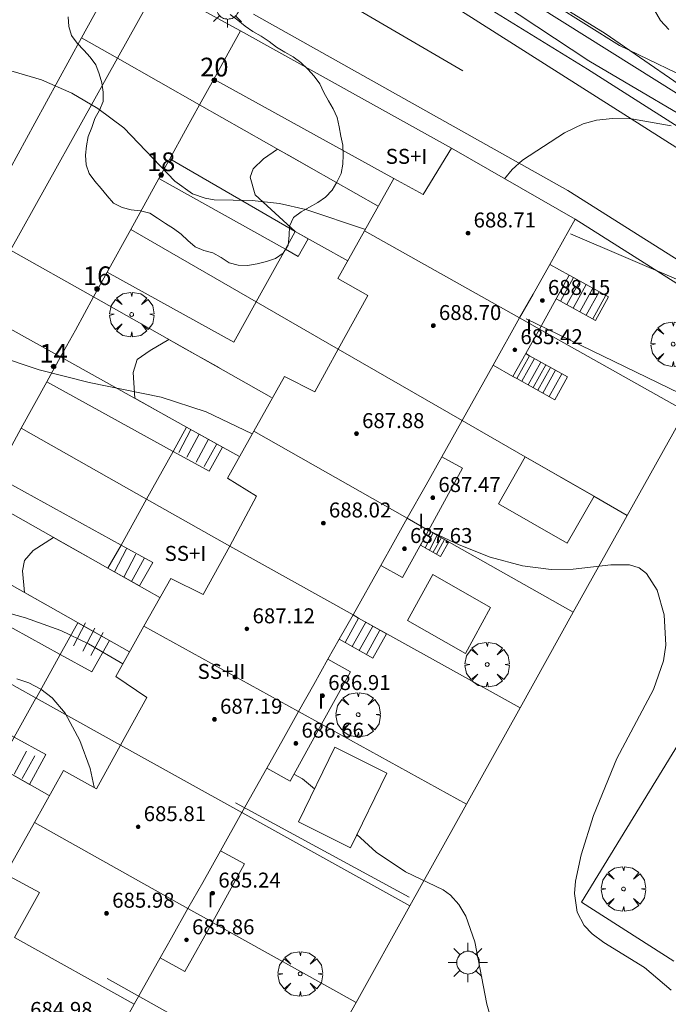
# Model space of a CAD drawing. Units: millimetres. Extents: x 421999 to 423003, y 4484999 to 4485502.
# Drawn here: x 422309 to 422343, y 4485365 to 4485417 of the extents above; entities that cross this region are included whole.
import ezdxf

# ---------------------------------------------------------------- set-up
doc = ezdxf.new("R2010")
doc.units = ezdxf.units.MM
doc.header["$MEASUREMENT"] = 0
doc.linetypes.add('VADO', pattern=[9.01, 2.71, -0.9, 0.9, -0.9, 0.9, -0.9, 0.9, -0.9])
doc.layers.get('0').update_dxf_attribs({"lineweight": 9})
for name, color, linetype, lineweight in [('1', 7, 'Continuous', 9), ('f012003p_num_plantas', 252, 'Continuous', 9), ('f022001p_portal', 7, 'Continuous', 9), ('f022001p_portal_texto', 7, 'Continuous', 9), ('f031026l_pinturavial', 253, 'Continuous', 9), ('f050002l_curvanivel_cgn', 23, 'Continuous', 9), ('f050002l_curvanivel_mae', 213, 'Continuous', 9), ('f050009p_puntocotaconstruccionelevada', 211, 'Continuous', 9), ('f060140s_arboladourbano', 92, 'Continuous', 9), ('f061013p_arbol', 91, 'Continuous', 9), ('f070045l_muro_mur', 30, 'MURO2', 9), ('f070045l_muro_tap', 11, 'MURO2', 9), ('f070045l_puerta', 11, 'Continuous', 9), ('f070047l_seto', 91, 'Continuous', 9), ('f070056l_edificacion_med', 221, 'Continuous', 9), ('f070056s_edificacion_edi', 240, 'Continuous', 9), ('f070057s_edificacionligera', 11, 'Continuous', 9), ('f070058l_elementoconstruido_bordillo', 30, 'Continuous', 9), ('f071028l_acera_escalera', 11, 'Continuous', 9), ('f071028s_acera_escalera', 11, 'Continuous', 9), ('f071045l_vado', 30, 'VADO', 9), ('f081055p_farola', 7, 'Continuous', 9)]:
    doc.layers.add(name, color=color, linetype=linetype, lineweight=lineweight)
doc.styles.get("Standard").update_dxf_attribs({"font": 'arial.ttf'})
doc.styles.add('Style-s7210005_h', font='txt')
doc.linetypes.add('MURO2', pattern='A,3.1e-05,[1,muro2.shx,S=1,R=0,X=0,Y=0],-3.058844', length=3.058875)

# ---------------------------------------------------------------- blocks, each defined once
blk = doc.blocks.new('punto_cota_construccion_elevada')
at = {"layer": 'f050009p_puntocotaconstruccionelevada'}
h = blk.add_hatch(color=256, dxfattribs=at)
h.dxf.hatch_style = 1
edge = h.paths.add_edge_path()
edge.add_arc((0, 0), 0.1, 0, 360)
blk.add_circle((0, 0), 0.1, dxfattribs=at)
blk = doc.blocks.new('arbol')
at = {"color": 0, "linetype": 'Continuous', "lineweight": 0, "flags": 128}
for points in [[(0.96, 0.012), (1.2, 0.036), (1.128, 0.468), (0.888, 0.804), (0.528, 0.528), (0.816, 0.876), (0.48, 1.104), (0.048, 1.176), (0.012, 0.96), (-0.048, 1.176), (-0.48, 1.104), (-0.816, 0.876), (-0.504, 0.528), (-0.864, 0.804), (-1.104, 0.468), (-1.188, 0.036), (-0.936, 0.012)], [(-0.936, 0.012), (-1.188, -0.048), (-1.104, -0.48), (-0.864, -0.804), (-0.504, -0.504), (-0.816, -0.876), (-0.48, -1.116)], [(-0.48, -1.116), (-0.048, -1.188), (0.012, -0.936), (0.048, -1.188), (0.48, -1.116), (0.816, -0.876), (0.528, -0.504), (0.888, -0.804), (1.128, -0.48), (1.2, -0.048), (0.96, 0.012)]]:
    blk.add_lwpolyline(points, dxfattribs=at)
at = {"color": 0, "linetype": 'Continuous', "lineweight": 0, "extrusion": (0, 0, -1)}
for start, end in [(180.0229, 7.5946), (7.2233, 180.0229)]:
    blk.add_arc((0, 0), 0.104, start, end, dxfattribs=at)
blk = doc.blocks.new('farola')
at = {"layer": '1'}
for points in [[(-0.75, 0.75, 0), (-0.42, 0.42, 0)], [(0.01, 0.61, 0), (0.09, 0.6, 0), (0.16, 0.58, 0), (0.24, 0.57, 0), (0.3, 0.52, 0), (0.37, 0.49, 0), (0.43, 0.43, 0), (0.48, 0.39, 0), (0.52, 0.31, 0), (0.57, 0.25, 0), (0.6, 0.18, 0), (0.61, 0.1, 0), (0.61, 0.03, 0), (0.61, -0.03, 0), (0.61, -0.11, 0), (0.6, -0.18, 0), (0.57, -0.26, 0), (0.52, -0.32, 0), (0.48, -0.39, 0), (0.43, -0.44, 0), (0.37, -0.5, 0), (0.3, -0.53, 0), (0.24, -0.57, 0), (0.16, -0.59, 0), (0.09, -0.6, 0), (0, -0.62, 0), (-0.06, -0.6, 0), (-0.14, -0.59, 0), (-0.21, -0.57, 0), (-0.27, -0.53, 0), (-0.35, -0.5, 0), (-0.41, -0.44, 0), (-0.45, -0.39, 0), (-0.5, -0.32, 0), (-0.54, -0.26, 0), (-0.57, -0.18, 0), (-0.59, -0.11, 0), (-0.59, -0.03, 0), (-0.59, 0.03, 0), (-0.59, 0.1, 0), (-0.57, 0.18, 0), (-0.54, 0.25, 0), (-0.5, 0.31, 0), (-0.45, 0.39, 0), (-0.41, 0.43, 0), (-0.35, 0.49, 0), (-0.27, 0.52, 0), (-0.21, 0.57, 0), (-0.14, 0.58, 0), (-0.06, 0.6, 0), (0.01, 0.61, 0)], [(0, 1.05, 0), (0, 0.6, 0)], [(0.75, 0.75, 0), (0.43, 0.43, 0)], [(-1.05, 0, 0), (-0.59, 0, 0)], [(1.05, 0, 0), (0.61, 0, 0)], [(-0.75, -0.74, 0), (-0.42, -0.41, 0)], [(0.75, -0.75, 0), (0.43, -0.44, 0)], [(0, -1.05, 0), (0, -0.62, 0)]]:
    blk.add_polyline3d(points, dxfattribs=at)
blk = doc.blocks.new('portal_catastro')
at = {"layer": 'f022001p_portal'}
h = blk.add_hatch(color=256, dxfattribs=at)
h.dxf.hatch_style = 1
edge = h.paths.add_edge_path()
edge.add_arc((0, 0), 0.125, 0, 360)
blk.add_circle((0, 0), 0.125, dxfattribs=at)

msp = doc.modelspace()

# ---------------------------------------------------------------- linework, layer by layer
at = {"layer": 'f031026l_pinturavial'}
msp.add_polyline3d([(422322.028, 4485420.608, 681.553), (422326.279, 4485418.05, 681.463), (422332.467, 4485414.432, 681.103)], dxfattribs=at)
at = {"layer": 'f050002l_curvanivel_cgn'}
for points in [[(422337.316, 4485418.003, 682), (422340.843, 4485415.79, 682), (422345.411, 4485413.589, 682), (422346.802, 4485412.824, 682), (422351.552, 4485409.658, 682), (422354.904, 4485407.134, 682), (422356.928, 4485405.915, 682), (422358.439, 4485405.264, 682), (422359.992, 4485404.778, 682), (422361.409, 4485404.502, 682), (422364.86, 4485404.129, 682), (422366.21, 4485403.614, 682), (422368.542, 4485402.372, 682), (422369.846, 4485401.422, 682), (422370.898, 4485400.325, 682), (422371.782, 4485399.126, 682), (422372.87, 4485397.387, 682), (422373.198, 4485397.039, 682)], [(422342.716, 4485417.677, 683), (422343.036, 4485417.13, 683), (422343.478, 4485416.645, 683)], [(422289.972, 4485413.935, 681), (422290.661, 4485413.765, 681), (422291.509, 4485413.678, 681), (422293.09, 4485413.798, 681), (422297.062, 4485414.835, 681), (422298.619, 4485415.097, 681), (422304.271, 4485415.186, 681), (422305.148, 4485415.141, 681), (422306.793, 4485414.892, 681), (422309.955, 4485413.956, 681), (422311.588, 4485413.242, 681), (422312.971, 4485412.432, 681), (422314.363, 4485411.39, 681), (422317.079, 4485408.552, 681), (422318.031, 4485407.865, 681), (422318.702, 4485407.629, 681), (422319.179, 4485407.551, 681), (422321.217, 4485407.517, 681), (422322.678, 4485407.356, 681), (422324.08, 4485407.026, 681), (422327.271, 4485405.968, 681)], [(422334.702, 4485408.675, 681), (422335.102, 4485409.161, 681), (422335.664, 4485409.667, 681), (422337.904, 4485411.122, 681), (422338.892, 4485411.605, 681), (422339.609, 4485411.804, 681), (422340.459, 4485411.901, 681), (422341.474, 4485411.875, 681), (422343.607, 4485411.504, 681)], [(422282.583, 4485401.063, 679), (422285.045, 4485399.676, 679), (422288.692, 4485397.968, 679), (422290.082, 4485397.13, 679), (422291.189, 4485396.219, 679), (422294.597, 4485392.971, 679), (422298.751, 4485389.629, 679), (422300.845, 4485388.124, 679), (422302.715, 4485387.186, 679), (422304.371, 4485386.535, 679), (422309.113, 4485385.206, 679), (422310.992, 4485384.531, 679), (422312.463, 4485383.819, 679), (422314.307, 4485382.748, 679)], [(422308.647, 4485381.954, 678), (422309.289, 4485381.738, 678), (422309.919, 4485381.406, 678), (422310.531, 4485380.931, 678), (422311.229, 4485380.115, 678), (422312.003, 4485378.665, 678), (422312.568, 4485377.167, 678), (422312.772, 4485376.159, 678)], [(422323.45, 4485376.867, 679), (422323.901, 4485376.616, 679), (422324.552, 4485376.083, 679)], [(422326.809, 4485373.637, 679), (422327.837, 4485372.693, 679), (422329.413, 4485371.646, 679), (422331.416, 4485370.678, 679), (422331.811, 4485370.396, 679), (422332.26, 4485369.895, 679), (422332.623, 4485369.278, 679), (422333.118, 4485367.896, 679), (422333.751, 4485364.575, 679), (422334.104, 4485363.329, 679), (422334.985, 4485361.306, 679), (422336.209, 4485359.135, 679), (422337.196, 4485357.807, 679), (422338.982, 4485355.878, 679), (422342.259, 4485352.924, 679), (422344.805, 4485350.438, 679)]]:
    msp.add_polyline3d(points, dxfattribs=at)
at = {"layer": 'f050002l_curvanivel_mae'}
for points in [[(422289.337, 4485411.182, 680), (422289.712, 4485410.972, 680), (422290.915, 4485410.074, 680), (422293.587, 4485407.513, 680), (422294.62, 4485406.704, 680), (422301.201, 4485402.449, 680), (422304.334, 4485400.644, 680), (422305.743, 4485399.964, 680), (422307.547, 4485399.228, 680), (422309.838, 4485398.469, 680), (422312.516, 4485397.79, 680), (422316.359, 4485397.001, 680), (422318.761, 4485396.214, 680), (422321.224, 4485395.042, 680)], [(422330.642, 4485389.881, 680), (422332.28, 4485389.107, 680), (422333.934, 4485388.456, 680), (422335.661, 4485387.994, 680), (422337.188, 4485387.803, 680), (422338.365, 4485387.812, 680), (422340.379, 4485388.047, 680), (422341.377, 4485388.05, 680), (422341.895, 4485387.878, 680), (422342.281, 4485387.583, 680), (422342.86, 4485386.686, 680), (422343.234, 4485385.376, 680), (422343.309, 4485383.749, 680), (422343.191, 4485382.913, 680), (422342.655, 4485381.388, 680), (422340.7, 4485377.706, 680), (422339.446, 4485374.66, 680), (422338.788, 4485372.546, 680), (422338.488, 4485371.147, 680), (422338.436, 4485370.489, 680), (422338.58, 4485369.492, 680), (422338.96, 4485368.777, 680), (422339.382, 4485368.323, 680), (422339.997, 4485367.866, 680), (422342.178, 4485366.539, 680), (422343.593, 4485365.329, 680)]]:
    msp.add_polyline3d(points, dxfattribs=at)
at = {"layer": 'f060140s_arboladourbano'}
msp.add_polyline3d([(422311.394, 4485417.316, 680.93), (422311.425, 4485416.816, 680.93), (422311.558, 4485416.327, 680.93), (422311.863, 4485415.918, 680.93), (422312.216, 4485415.551, 680.93), (422312.559, 4485415.177, 680.93), (422312.86, 4485414.761, 680.93), (422313.038, 4485414.288, 680.93), (422313.189, 4485413.803, 680.93), (422313.248, 4485413.301, 680.93), (422313.263, 4485412.793, 680.93), (422313.055, 4485412.334, 680.93), (422312.819, 4485411.885, 680.93), (422312.648, 4485411.405, 680.93), (422312.46, 4485410.928, 680.93), (422312.358, 4485410.429, 680.93), (422312.312, 4485409.927, 680.93), (422312.354, 4485409.426, 680.93), (422312.507, 4485408.949, 680.93), (422312.818, 4485408.551, 680.93), (422313.154, 4485408.161, 680.93), (422313.472, 4485407.767, 680.93), (422313.808, 4485407.377, 680.93), (422314.262, 4485407.146, 680.93), (422314.759, 4485407.013, 680.93), (422315.258, 4485406.959, 680.93), (422315.745, 4485406.841, 680.93), (422316.162, 4485406.561, 680.93), (422316.578, 4485406.277, 680.93), (422317.021, 4485406.02, 680.93), (422317.416, 4485405.712, 680.93), (422317.787, 4485405.368, 680.93), (422318.178, 4485405.044, 680.93), (422318.635, 4485404.839, 680.93), (422319.118, 4485404.709, 680.93), (422319.554, 4485404.458, 680.93), (422319.98, 4485404.189, 680.93), (422320.472, 4485404.055, 680.93), (422320.973, 4485404.03, 680.93), (422321.476, 4485404.129, 680.93), (422321.974, 4485404.26, 680.93), (422322.462, 4485404.416, 680.93), (422322.877, 4485404.699, 680.93), (422323.143, 4485405.129, 680.93), (422323.196, 4485405.639, 680.93), (422323.21, 4485406.145, 680.93), (422323.425, 4485406.606, 680.93), (422323.839, 4485406.901, 680.93), (422324.284, 4485407.149, 680.93), (422324.726, 4485407.403, 680.93), (422325.139, 4485407.698, 680.93), (422325.487, 4485408.06, 680.93), (422325.746, 4485408.497, 680.93), (422325.965, 4485408.954, 680.93), (422326.054, 4485409.451, 680.93), (422326.077, 4485409.959, 680.93), (422326.055, 4485410.465, 680.93), (422325.958, 4485410.956, 680.93), (422325.872, 4485411.454, 680.93), (422325.761, 4485411.945, 680.93), (422325.538, 4485412.406, 680.93), (422325.296, 4485412.845, 680.93), (422325.05, 4485413.281, 680.93), (422324.827, 4485413.738, 680.93), (422324.534, 4485414.151, 680.93), (422324.192, 4485414.53, 680.93), (422323.818, 4485414.879, 680.93), (422323.41, 4485415.188, 680.93), (422322.966, 4485415.442, 680.93), (422322.521, 4485415.697, 680.93), (422322.118, 4485416.005, 680.93), (422321.698, 4485416.295, 680.93), (422321.251, 4485416.535, 680.93), (422320.841, 4485416.83, 680.93), (422320.448, 4485417.149, 680.93), (422320.046, 4485417.452, 680.93)], dxfattribs=at)
at = {"layer": 'f070045l_muro_mur'}
for p, q in [((422319.162, 4485413.995, 681.518), (422328.79, 4485408.685, 681.424)), ((422321.432, 4485402.09, 680.865), (422314.729, 4485405.958, 680.631)), ((422323.522, 4485405.851, 681.012), (422326.331, 4485404.286, 680.987)), ((422325.814, 4485399.565, 681.012), (422321.432, 4485402.09, 680.865)), ((422315.576, 4485391.555, 679.904), (422308.879, 4485395.349, 679.799)), ((422320.024, 4485389.035, 679.975), (422315.576, 4485391.555, 679.904)), ((422309.669, 4485380.928, 679.243), (422302.98, 4485384.652, 678.745)), ((422314.184, 4485378.415, 679.574), (422309.669, 4485380.928, 679.243))]:
    msp.add_line(p, q, dxfattribs=at)
for points in [[(422331.864, 4485410.305, 681.424), (422327.383, 4485412.796, 681.461), (422320.584, 4485416.575, 681.518)], [(422327.954, 4485407.204, 681.424), (422318.405, 4485412.623, 681.518), (422317.655, 4485411.262, 681.518), (422316.814, 4485409.737, 681.298), (422316.814, 4485409.737, 681.298), (422323.522, 4485405.851, 681.012)], [(422323.522, 4485405.851, 681.012), (422321.374, 4485407.815, 681.518), (422321.114, 4485408.755, 681.518), (422321.264, 4485409.205, 681.518), (422321.824, 4485409.745, 681.518), (422322.577, 4485410.255, 681.518), (422323.283, 4485409.854, 681.518), (422325.157, 4485408.792, 681.518)], [(422321.432, 4485402.09, 681.012), (422322.996, 4485404.903, 681.012), (422316.232, 4485408.683, 681.298)], [(422313.473, 4485403.68, 680.631), (422320.241, 4485399.948, 681.012), (422321.432, 4485402.089, 681.012), (422321.432, 4485402.09, 681.012)], [(422322.251, 4485396.989, 679.975), (422312.745, 4485402.36, 680.631), (422312.745, 4485402.36, 680.631), (422311.77, 4485400.591, 680.631), (422310.976, 4485399.153, 680.631), (422317.716, 4485395.405, 680.167), (422320.502, 4485393.856, 679.975)], [(422316.754, 4485395.939, 679.799), (422314.94, 4485396.948, 680.631), (422314.864, 4485398.315, 680.631), (422315.064, 4485399.025, 680.631), (422315.774, 4485399.505, 680.631), (422316.764, 4485400.089, 680.631), (422317.52, 4485399.662, 681.012), (422319.472, 4485398.564, 681.012)], [(422315.576, 4485391.555, 679.799), (422315.578, 4485391.56, 679.799), (422316.993, 4485394.106, 679.799), (422310.241, 4485397.819, 680.631), (422310.241, 4485397.819, 680.631)], [(422307.478, 4485392.809, 679.799), (422314.209, 4485389.097, 679.799), (422315.576, 4485391.555, 679.799)], [(422312.723, 4485388.307, 679.799), (422306.832, 4485391.637, 679.78), (422305.929, 4485390, 679.78), (422305.221, 4485388.716, 679.78), (422310.851, 4485385.545, 679.574)], [(422310.851, 4485385.545, 679.574), (422309.044, 4485386.562, 679.574), (422308.954, 4485387.725, 679.799), (422309.044, 4485388.275, 679.799), (422309.514, 4485388.815, 679.799), (422310.596, 4485389.509, 679.799), (422311.428, 4485389.039, 679.799), (422312.723, 4485388.307, 679.799)], [(422312.723, 4485388.307, 679.799), (422313.511, 4485387.862, 679.765), (422316.287, 4485386.294, 679.646)], [(422309.669, 4485380.928, 679.574), (422310.962, 4485383.255, 679.574), (422304.25, 4485386.956, 679.78)], [(422310.851, 4485385.545, 679.574), (422311.914, 4485384.946, 679.574), (422314.669, 4485383.395, 679.574)], [(422301.813, 4485382.536, 678.745), (422301.813, 4485382.536, 678.745), (422308.509, 4485378.843, 679.574), (422309.666, 4485380.923, 679.574), (422309.669, 4485380.928, 679.574)], [(422306.746, 4485377.766, 678.745), (422307.632, 4485377.265, 678.746), (422310.378, 4485375.713, 678.75)]]:
    msp.add_polyline3d(points, dxfattribs=at)
at = {"layer": 'f070045l_muro_tap'}
for p, q in [((422336.564, 4485400.644, 680.878), (422344.374, 4485396.264, 680.309)), ((422344.374, 4485396.264, 680.309), (422341.254, 4485390.684, 680.309)), ((422341.254, 4485390.684, 680.309), (422338.374, 4485385.514, 680.401)), ((422330.644, 4485389.884, 680.312), (422338.374, 4485385.514, 680.401)), ((422338.374, 4485385.514, 680.401), (422335.534, 4485380.404, 679.846)), ((422335.534, 4485380.404, 679.846), (422332.664, 4485375.264, 679.255)), ((422324.916, 4485379.526, 679.526), (422332.664, 4485375.264, 679.255)), ((422320.664, 4485374.814, 678.913), (422329.644, 4485369.824, 679.255)), ((422332.664, 4485375.264, 679.255), (422329.644, 4485369.824, 679.255)), ((422329.644, 4485369.824, 679.255), (422326.764, 4485364.654, 678.501)), ((422319.104, 4485368.944, 678.913), (422326.764, 4485364.654, 678.501)), ((422326.764, 4485364.654, 678.501), (422323.893, 4485359.534, 678.501))]:
    msp.add_line(p, q, dxfattribs=at)
for points in [[(422356.184, 4485419.674, 683.5), (422350.664, 4485410.874, 683.05), (422347.404, 4485412.934, 683.05), (422346.554, 4485411.574, 683.013), (422326.474, 4485424.185, 682.236), (422327.814, 4485426.225, 682.726), (422325.784, 4485427.695, 682.463), (422328.683, 4485432.589, 682.783)], [(422344.374, 4485396.264, 680.309), (422347.057, 4485401.08, 681.189), (422338.475, 4485406.506, 680.881)], [(422332.434, 4485395.764, 680.312), (422335.81, 4485393.82, 680.311), (422339.476, 4485391.708, 680.31), (422341.254, 4485390.684, 680.309)], [(422326.604, 4485385.364, 679.526), (422326.904, 4485385.197, 679.537), (422328.404, 4485384.364, 679.591), (422335.534, 4485380.404, 679.846)], [(422343.743, 4485366.874, 679.991), (422338.804, 4485370.014, 680.602), (422343.994, 4485378.474, 680.401)]]:
    msp.add_polyline3d(points, dxfattribs=at)
at = {"layer": 'f070045l_puerta'}
for p, q in [((422316.232, 4485408.683, 681.298), (422316.814, 4485409.737, 681.298)), ((422312.745, 4485402.36, 680.631), (422313.473, 4485403.68, 680.631)), ((422310.241, 4485397.819, 680.631), (422310.976, 4485399.153, 680.631))]:
    msp.add_line(p, q, dxfattribs=at)
at = {"layer": 'f070047l_seto'}
msp.add_line((422329.605, 4485370.291, 679.255), (422320.324, 4485375.324, 678.913), dxfattribs=at)
for points in [[(422339.209, 4485414.977, 683.013), (422325.251, 4485424.205, 682.236), (422326.703, 4485426.499, 682.236), (422325.556, 4485427.269, 682.463), (422327.724, 4485430.405, 682.988), (422328.871, 4485429.581, 682.988), (422327.438, 4485427.52, 682.988), (422328.656, 4485426.696, 682.726), (422327.115, 4485424.456, 682.726), (422340.069, 4485416.428, 683.013)], [(422340.069, 4485416.428, 683.013), (422345.857, 4485412.45, 683.013), (422346.896, 4485413.597, 683.013), (422350.211, 4485411.858, 683.05), (422355.103, 4485419.76, 683.5), (422356.321, 4485419.222, 683.5)], [(422356.321, 4485419.222, 683.5), (422350.623, 4485410.317, 683.05), (422347.433, 4485412.038, 683.05), (422346.519, 4485410.658, 683.013), (422339.209, 4485414.977, 683.013)], [(422338.227, 4485405.729, 680.881), (422346.96, 4485401.997, 680.881), (422344.639, 4485396.933, 680.309), (422335.859, 4485401.182, 680.878)], [(422320.961, 4485354.789, 678.023), (422323.605, 4485360.269, 678.501), (422313.468, 4485365.949, 678.418)]]:
    msp.add_polyline3d(points, dxfattribs=at)
at = {"layer": 'f070056l_edificacion_med'}
for p, q in [((422327.225, 4485405.886, 680.878), (422335.505, 4485401.236, 680.878)), ((422335.505, 4485401.236, 680.878), (422334.085, 4485398.708, 680.878)), ((422335.505, 4485401.236, 680.878), (422336.565, 4485400.646, 680.878)), ((422325.815, 4485399.566, 681.012), (422332.435, 4485395.766, 680.312)), ((422321.305, 4485395.186, 679.975), (422329.495, 4485390.536, 680.312)), ((422329.495, 4485390.536, 680.312), (422330.645, 4485389.886, 680.312)), ((422320.025, 4485389.036, 679.975), (422326.605, 4485385.366, 679.526)), ((422315.425, 4485384.766, 679.574), (422323.695, 4485380.206, 679.526)), ((422323.695, 4485380.206, 679.526), (422324.916, 4485379.526, 679.526)), ((422314.185, 4485378.416, 679.574), (422320.665, 4485374.816, 678.913)), ((422309.585, 4485374.286, 678.387), (422317.784, 4485369.686, 678.913)), ((422317.784, 4485369.686, 678.913), (422319.104, 4485368.946, 678.913)), ((422308.525, 4485368.136, 678.387), (422314.904, 4485364.566, 678.418))]:
    msp.add_line(p, q, dxfattribs=at)
for points in [[(422337.12, 4485404.092, 680.878), (422336.228, 4485402.51, 680.878), (422335.505, 4485401.236, 680.878)], [(422331.347, 4485393.824, 680.362), (422330.506, 4485392.326, 680.312), (422329.495, 4485390.536, 680.312)], [(422329.495, 4485390.536, 680.312), (422328.781, 4485389.253, 680.312), (422328.087, 4485388.004, 680.312)], [(422325.267, 4485382.999, 679.526), (422324.51, 4485381.649, 679.526), (422323.695, 4485380.206, 679.526)], [(422323.695, 4485380.206, 679.526), (422322.886, 4485378.769, 679.526), (422321.991, 4485377.173, 679.526)], [(422319.523, 4485372.77, 678.913), (422318.573, 4485371.079, 678.913), (422317.784, 4485369.686, 678.913)], [(422317.784, 4485369.686, 678.913), (422316.909, 4485368.125, 678.628), (422316.299, 4485367.04, 678.418)]]:
    msp.add_polyline3d(points, dxfattribs=at)
at = {"layer": 'f070056s_edificacion_edi'}
msp.add_polyline3d([(422308.525, 4485368.136, 678.387), (422309.854, 4485370.538, 678.387), (422308.043, 4485371.522, 678.387), (422309.585, 4485374.286, 678.387), (422311.135, 4485377.066, 679.574), (422312.905, 4485376.086, 678.387), (422314.185, 4485378.416, 679.574), (422315.585, 4485380.966, 679.574), (422313.935, 4485382.076, 679.574), (422315.425, 4485384.766, 679.574), (422316.865, 4485387.316, 679.799), (422318.605, 4485386.456, 679.526), (422320.025, 4485389.036, 679.975), (422321.445, 4485391.716, 679.975), (422319.895, 4485392.676, 679.975), (422321.305, 4485395.186, 679.975), (422322.935, 4485398.116, 681.012), (422324.565, 4485397.286, 681.012), (422325.815, 4485399.566, 681.012), (422327.404, 4485402.441, 680.878), (422325.801, 4485403.336, 681.012), (422327.225, 4485405.886, 680.878), (422328.791, 4485408.685, 681.424), (422330.35, 4485407.826, 681.424), (422331.865, 4485410.306, 681.424), (422338.475, 4485406.506, 680.881), (422337.12, 4485404.092, 680.878), (422338.15, 4485403.524, 680.881), (422337.456, 4485402.264, 680.88), (422336.565, 4485400.646, 680.878), (422335.83, 4485399.331, 680.878), (422335.15, 4485398.113, 680.878), (422335.15, 4485398.113, 680.878), (422334.085, 4485398.708, 680.878), (422332.435, 4485395.766, 680.312), (422331.347, 4485393.824, 680.362), (422332.462, 4485393.209, 680.362), (422330.645, 4485389.886, 680.312), (422329.256, 4485387.361, 680.312), (422328.087, 4485388.004, 680.312), (422326.605, 4485385.366, 679.526), (422325.871, 4485384.067, 679.526), (422325.267, 4485382.999, 679.526), (422326.467, 4485382.337, 679.526), (422324.916, 4485379.526, 679.526), (422323.24, 4485376.485, 678.913), (422321.991, 4485377.173, 679.526), (422320.665, 4485374.816, 678.913), (422319.523, 4485372.77, 678.913), (422320.802, 4485372.064, 678.913), (422319.104, 4485368.946, 678.913), (422317.614, 4485366.326, 678.501), (422316.299, 4485367.04, 678.418), (422314.904, 4485364.566, 678.418), (422313.465, 4485361.982, 678.418)], dxfattribs=at)
at = {"layer": 'f070057s_edificacionligera'}
for points in [[(422335.81, 4485393.82, 680.311), (422339.479, 4485391.713, 680.31), (422338.039, 4485389.205, 680.311), (422334.37, 4485391.312, 680.312)], [(422330.866, 4485387.531, 680.312), (422329.523, 4485385.067, 679.867), (422332.607, 4485383.305, 680.312), (422333.95, 4485385.769, 680.757)], [(422325.631, 4485378.302, 679.799), (422328.404, 4485376.918, 679.421), (422326.466, 4485372.933, 679.799), (422323.693, 4485374.316, 680.177)]]:
    msp.add_polyline3d(points, close=True, dxfattribs=at)
at = {"layer": 'f070058l_elementoconstruido_bordillo'}
for points in [[(422320.339, 4485426.448, 682.463), (422321.534, 4485425.375, 682.236), (422339.124, 4485414.524, 683.013), (422360.724, 4485400.804, 682.535), (422404.693, 4485372.904, 682.045), (422441.863, 4485349.523, 683.749)], [(422323.528, 4485423.267, 681.77), (422367.136, 4485395.575, 680.51), (422390.568, 4485380.648, 680.93), (422414.695, 4485365.521, 681.52), (422433.59, 4485353.342, 681.88), (422462.141, 4485335.606, 682.17)], [(422274.347, 4485347.89, 675.02), (422277.717, 4485353.959, 675.53), (422285.083, 4485367.361, 676.57), (422286.085, 4485369.185, 676.66), (422287.166, 4485371.139, 677.07), (422287.782, 4485372.254, 677.14), (422288.899, 4485374.275, 677.2), (422292.935, 4485381.573, 678.21), (422292.934, 4485381.573, 678.21), (422294.615, 4485384.625, 678.58), (422298.846, 4485392.303, 679.4), (422298.846, 4485392.303, 679.4), (422300.481, 4485395.222, 679.59), (422304.652, 4485402.668, 680.24), (422306.467, 4485405.906, 680.59), (422306.464, 4485405.907, 680.59), (422309.612, 4485411.649, 680.84), (422312.101, 4485416.198, 681.12), (422313.878, 4485419.445, 681.49)], [(422318.405, 4485412.623, 681.31), (422314.014, 4485415.113, 681.35), (422314.013, 4485415.114, 681.35), (422316.178, 4485419.001, 681.59), (422316.179, 4485419.002, 681.59), (422320.584, 4485416.575, 681.42)], [(422321.281, 4485417.476, 681.56), (422338.083, 4485408.046, 680.95), (422350.696, 4485400.089, 680.39), (422363.323, 4485392.122, 680.47), (422366.886, 4485389.874, 680.42), (422367.92, 4485389.222, 680.48), (422373.634, 4485385.616, 680.63), (422376.837, 4485383.595, 680.6), (422378.138, 4485382.774, 680.57), (422383.638, 4485379.304, 680.74), (422387.11, 4485377.113, 680.76), (422388.618, 4485376.162, 680.88), (422394.013, 4485372.758, 680.99), (422398.823, 4485369.722, 681.11), (422404.173, 4485366.347, 681.43), (422405.288, 4485365.643, 681.25), (422408.974, 4485363.317, 681.36), (422414.738, 4485359.681, 681.44), (422419.202, 4485356.864, 681.53), (422424.628, 4485353.44, 681.64), (422425.64, 4485352.802, 681.69), (422429.371, 4485350.448, 681.78), (422434.667, 4485347.106, 681.86), (422436.889, 4485345.704, 681.86)], [(422318.405, 4485412.623, 681.31), (422319.162, 4485413.995, 681.31), (422319.162, 4485413.995, 681.31), (422320.584, 4485416.575, 681.42)], [(422314.013, 4485415.114, 681.35), (422314.014, 4485415.113, 681.35), (422308.311, 4485404.864, 680.59)], [(422316.814, 4485409.737, 681.35), (422316.232, 4485408.683, 681.35), (422314.729, 4485405.958, 680.68), (422313.473, 4485403.68, 680.68), (422312.745, 4485402.36, 680.65)], [(422310.976, 4485399.153, 680.23), (422306.514, 4485401.633, 680.19), (422308.311, 4485404.864, 680.59), (422312.745, 4485402.36, 680.65)], [(422310.976, 4485399.153, 680.23), (422310.241, 4485397.819, 679.96), (422308.879, 4485395.349, 679.59), (422307.478, 4485392.809, 679.62), (422306.832, 4485391.637, 679.61)]]:
    msp.add_polyline3d(points, dxfattribs=at)
at = {"layer": 'f071028l_acera_escalera'}
for p, q in [((422337.685, 4485402.139, 680.88), (422338.379, 4485403.398, 680.889)), ((422338.03, 4485401.949, 680.881), (422338.723, 4485403.208, 680.891)), ((422338.374, 4485401.759, 680.888), (422339.068, 4485403.019, 680.898)), ((422338.719, 4485401.569, 680.89), (422339.413, 4485402.829, 680.9)), ((422339.064, 4485401.379, 680.905), (422339.757, 4485402.639, 680.915)), ((422339.408, 4485401.189, 680.907), (422340.102, 4485402.449, 680.916)), ((422335.357, 4485397.997, 680.7), (422336.037, 4485399.215, 680.878)), ((422335.619, 4485397.85, 680.7), (422336.3, 4485399.069, 680.878)), ((422335.958, 4485397.661, 680.7), (422336.639, 4485398.879, 680.878)), ((422336.221, 4485397.514, 680.7), (422336.901, 4485398.732, 680.878)), ((422336.475, 4485397.373, 680.7), (422337.155, 4485398.591, 680.878)), ((422336.737, 4485397.226, 680.7), (422337.418, 4485398.444, 680.878)), ((422337.076, 4485397.036, 680.7), (422337.757, 4485398.255, 680.878)), ((422317.939, 4485395.281, 681.147), (422317.291, 4485394.048, 681.159)), ((422318.381, 4485395.035, 681.333), (422317.731, 4485393.804, 681.344)), ((422318.881, 4485394.757, 681.544), (422318.228, 4485393.527, 681.554)), ((422319.325, 4485394.51, 681.731), (422318.652, 4485393.292, 681.732)), ((422330.884, 4485389.751, 680.134), (422330.452, 4485388.962, 680.129)), ((422331.103, 4485389.629, 679.974), (422330.691, 4485388.828, 679.954)), ((422331.329, 4485389.502, 679.809), (422330.889, 4485388.718, 679.809)), ((422331.497, 4485389.408, 679.686), (422331.065, 4485388.619, 679.68)), ((422314.505, 4485388.902, 680.105), (422313.855, 4485387.671, 680.116)), ((422315.005, 4485388.624, 680.315), (422314.352, 4485387.394, 680.325)), ((422315.45, 4485388.377, 680.502), (422314.776, 4485387.159, 680.503)), ((422312.319, 4485384.947, 680.099), (422311.668, 4485383.716, 680.11)), ((422326.18, 4485383.893, 679.526), (422326.904, 4485385.197, 679.537)), ((422326.559, 4485383.678, 679.526), (422327.284, 4485384.983, 679.537)), ((422312.818, 4485384.669, 680.31), (422312.166, 4485383.44, 680.32)), ((422313.263, 4485384.422, 680.497), (422312.589, 4485383.204, 680.498)), ((422326.938, 4485383.464, 679.526), (422327.662, 4485384.769, 679.537)), ((422327.317, 4485383.25, 679.526), (422328.042, 4485384.555, 679.537)), ((422309.155, 4485378.095, 679.475), (422308.502, 4485376.865, 679.485)), ((422309.599, 4485377.848, 679.662), (422308.926, 4485376.629, 679.663))]:
    msp.add_line(p, q, dxfattribs=at)
at = {"layer": 'f071028s_acera_escalera'}
for points in [[(422323.522, 4485405.851, 680.93), (422324.216, 4485405.465, 682.51), (422323.669, 4485404.527, 682.36), (422322.996, 4485404.903, 680.79), (422323.522, 4485405.851, 680.93)], [(422337.456, 4485402.264, 680.88), (422338.15, 4485403.524, 680.881), (422338.379, 4485403.398, 680.889), (422340.25, 4485402.368, 680.956), (422339.556, 4485401.108, 680.88), (422337.685, 4485402.139, 680.88)], [(422335.83, 4485399.331, 680.878), (422335.15, 4485398.113, 680.878), (422335.357, 4485397.997, 680.7), (422337.379, 4485396.867, 678.958), (422338.06, 4485398.085, 680.878), (422336.037, 4485399.215, 680.878)], [(422317.716, 4485395.405, 680.95), (422316.993, 4485394.105, 680.95), (422318.915, 4485393.048, 681.88), (422319.633, 4485394.339, 681.88)], [(422331.284, 4485388.496, 678.854), (422330.205, 4485389.101, 679.644), (422330.645, 4485389.886, 679.644), (422331.724, 4485389.281, 678.854)], [(422313.511, 4485387.862, 679.771), (422314.21, 4485389.097, 679.771), (422315.905, 4485388.162, 680.691), (422315.204, 4485386.921, 680.691)], [(422326.605, 4485385.366, 679.526), (422325.871, 4485384.067, 679.526), (422326.18, 4485383.893, 679.526), (422327.664, 4485383.054, 679.526), (422328.398, 4485384.352, 679.526), (422326.904, 4485385.196, 679.526)], [(422310.962, 4485383.255, 679.76), (422311.906, 4485384.954, 679.76), (422313.592, 4485384.002, 680.68), (422312.658, 4485382.32, 680.68)], [(422307.634, 4485377.269, 678.92), (422308.509, 4485378.843, 678.92), (422310.198, 4485377.911, 679.84), (422309.311, 4485376.316, 679.84)]]:
    msp.add_polyline3d(points, close=True, dxfattribs=at)
at = {"layer": 'f071045l_vado'}
msp.add_line((422314.014, 4485415.113, 681.303), (422312.101, 4485416.198, 681.384), dxfattribs=at)

# ---------------------------------------------------------------- block references
at = {"layer": 'f022001p_portal'}
for p in [(422319.192, 4485413.94), (422316.354, 4485408.882), (422312.933, 4485402.791), (422310.607, 4485398.642)]:
    msp.add_blockref('portal_catastro', p, dxfattribs=at)
at = {"layer": 'f050009p_puntocotaconstruccionelevada'}
for p in [(422332.746, 4485405.771, 688.71), (422336.717, 4485402.166, 688.15), (422330.893, 4485400.826, 688.7), (422335.248, 4485399.536, 685.42), (422326.789, 4485395.051, 687.88), (422330.863, 4485391.636, 687.47), (422325.016, 4485390.276, 688.02), (422329.35, 4485388.911, 687.63), (422320.936, 4485384.621, 687.12), (422320.299, 4485382.051, 686.73), (422324.979, 4485381.056, 686.91), (422319.2, 4485379.791, 687.19), (422323.551, 4485378.511, 686.66), (422315.121, 4485374.051, 685.81), (422319.108, 4485370.501, 685.24), (422313.438, 4485369.426, 685.98), (422317.706, 4485368.006, 685.86)]:
    msp.add_blockref('punto_cota_construccion_elevada', p, dxfattribs=at)
at = {"layer": 'f061013p_arbol'}
for p in [(422314.78, 4485401.422, 680.631), (422343.709, 4485399.839, -11.65), (422333.773, 4485382.716, 679.846), (422326.877, 4485380.038, 679.526), (422341.053, 4485370.728, -11.3), (422323.784, 4485366.19, -11.3)]:
    msp.add_blockref('arbol', p, dxfattribs=at)
at = {"layer": 'f081055p_farola'}
for p in [(422319.901, 4485417.81, 682.236), (422332.742, 4485366.796, 679.023)]:
    msp.add_blockref('farola', p, dxfattribs=at)

# ---------------------------------------------------------------- texts
at = {"layer": 'f012003p_num_plantas', "char_height": 0.8, "attachment_point": 5}
for s, insert, width in [('{\\fArial|b0|i0;SS+I}', (422329.464, 4485409.87), 3.2), ('{\\fArial|b0|i0;I}', (422336.011, 4485400.765), 0.8), ('{\\fArial|b0|i0;I}', (422330.247, 4485390.38), 0.8), ('{\\fArial|b0|i0;SS+I}', (422317.651, 4485388.655), 3.2), ('{\\fArial|b0|i0;SS+II}', (422319.574, 4485382.35), 4), ('{\\fArial|b0|i0;I}', (422324.895, 4485380.765), 0.8), ('{\\fArial|b0|i0;I}', (422318.988, 4485370.145), 0.8)]:
    msp.add_mtext(s, dxfattribs=dict(at, insert=insert, width=width))
at = {"layer": 'f022001p_portal_texto', "char_height": 1, "width": 2, "attachment_point": 8}
for s, insert in [('{\\fTrebuchet MS|b0|i0;20}', (422319.192, 4485414.14)), ('{\\fTrebuchet MS|b0|i0;18}', (422316.354, 4485409.082)), ('{\\fTrebuchet MS|b0|i0;16}', (422312.933, 4485402.991)), ('{\\fTrebuchet MS|b0|i0;14}', (422310.607, 4485398.842))]:
    msp.add_mtext(s, dxfattribs=dict(at, insert=insert))
at = {"layer": 'f050009p_puntocotaconstruccionelevada', "style": 'Style-s7210005_h'}
for s, p in [('688.71', (422333.046, 4485406.071, 688.71)), ('688.15', (422337.017, 4485402.466, 688.15)), ('688.70', (422331.193, 4485401.126, 688.7)), ('685.42', (422335.548, 4485399.836, 685.42)), ('687.88', (422327.089, 4485395.351, 687.88)), ('687.47', (422331.163, 4485391.936, 687.47)), ('688.02', (422325.316, 4485390.576, 688.02)), ('687.63', (422329.65, 4485389.211, 687.63)), ('687.12', (422321.236, 4485384.921, 687.12)), ('686.91', (422325.279, 4485381.356, 686.91)), ('687.19', (422319.5, 4485380.091, 687.19)), ('686.66', (422323.851, 4485378.811, 686.66)), ('685.81', (422315.421, 4485374.351, 685.81)), ('685.24', (422319.408, 4485370.801, 685.24)), ('685.98', (422313.738, 4485369.726, 685.98)), ('685.86', (422318.006, 4485368.306, 685.86)), ('684.98', (422309.357, 4485363.891, 684.98))]:
    msp.add_text(s, height=0.8, dxfattribs=at).set_placement(p)

doc.saveas('drawing.dxf')
